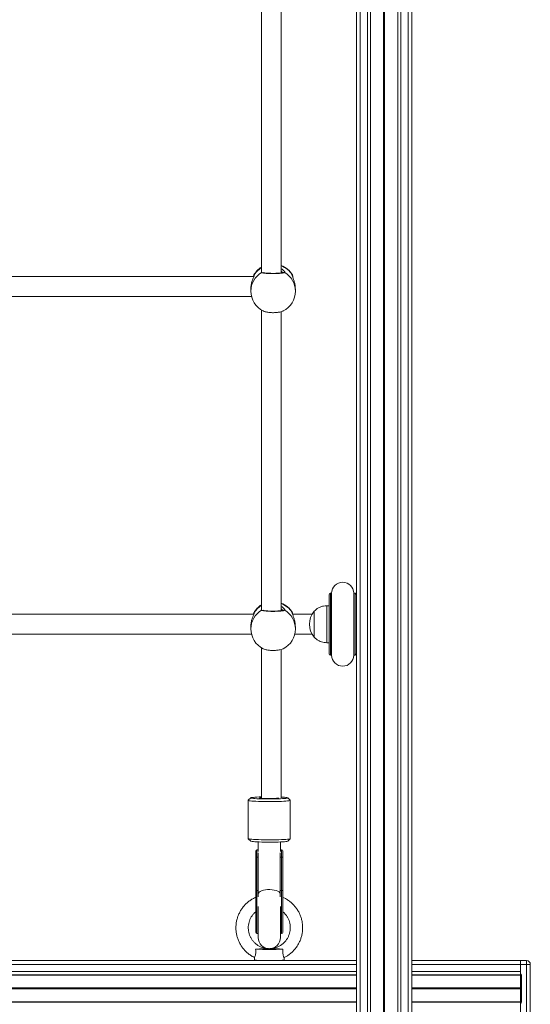
# Model space of a CAD drawing. Units: millimetres. Extents: x -214 to 17657, y 143 to 11879.
# Drawn here: x 5949 to 6362, y 3308 to 4105 of the extents above; entities that cross this region are included whole.
import ezdxf

# ---------------------------------------------------------------- set-up
doc = ezdxf.new("R2010")
doc.units = ezdxf.units.MM
doc.header["$LTSCALE"] = 50

msp = doc.modelspace()

# ---------------------------------------------------------------- linework, layer by layer
at = {"color": 7, "linetype": 'Continuous', "lineweight": 18}
for p, q in [((6221.54, 3193.36), (6221.54, 4873.04)), ((6233.03, 3193.2), (6233.03, 4873.65)), ((6255.05, 3193.2), (6255.05, 4875.12)), ((6266.54, 3279.11), (6266.54, 4876.04)), ((6144.79, 4143.28), (6144.79, 3900.73)), ((6160.79, 3899.96), (6160.79, 4142.02)), ((6138.55, 3897.03), (5914.31, 3897.03)), ((6138.68, 3898.31), (6138.77, 3898.52)), ((6169.71, 3898.36), (6169.77, 3898.29)), ((5915.73, 3881.03), (6136.72, 3881.03)), ((6136.23, 3887.21), (6136.23, 3885.25)), ((6172.23, 3885.25), (6172.23, 3887.21)), ((6144.79, 3869.92), (6144.79, 3627.36)), ((6160.79, 3626.6), (6160.79, 3868.66)), ((6199.54, 3591.67), (6199.54, 3639.67)), ((6201.54, 3640.67), (6200.54, 3640.67)), ((6201.54, 3640.67), (6201.54, 3590.67)), ((6220.54, 3640.67), (6219.54, 3640.67)), ((6219.54, 3590.67), (6219.54, 3640.67)), ((6187.54, 3626.17), (6187.53, 3626.17)), ((6187.53, 3605.17), (6187.53, 3626.17)), ((6187.54, 3605.17), (6187.54, 3626.17)), ((6199.54, 3630.67), (6197.54, 3630.67)), ((6197.54, 3600.67), (6197.54, 3630.67)), ((6138.55, 3623.67), (5914.31, 3623.67)), ((6138.55, 3623.67), (5914.31, 3623.67)), ((6138.68, 3624.94), (6138.77, 3625.16)), ((6169.71, 3625), (6169.77, 3624.92)), ((6169.89, 3624.76), (6170.08, 3623.67)), ((6185.71, 3623.67), (6169.9, 3623.67)), ((6136.23, 3613.85), (6136.23, 3611.88)), ((6172.23, 3611.88), (6172.23, 3613.85)), ((5915.73, 3607.67), (6136.72, 3607.67)), ((5915.73, 3607.67), (6136.72, 3607.67)), ((6171.73, 3607.67), (6185.71, 3607.67)), ((6187.53, 3605.17), (6187.54, 3605.17)), ((6144.79, 3596.55), (6144.79, 3475.01)), ((6160.79, 3475.28), (6160.79, 3595.29)), ((6197.54, 3600.67), (6199.54, 3600.67)), ((6200.54, 3590.67), (6201.54, 3590.67)), ((6219.54, 3590.67), (6220.54, 3590.67)), ((6136.12, 3475.14), (6134.13, 3473.15)), ((6168.07, 3473.15), (6166.07, 3475.14)), ((6134.1, 3473.09), (6134.1, 3442.15)), ((6168.1, 3442.15), (6168.1, 3473.09)), ((6134.13, 3442.09), (6136.12, 3440.1)), ((6142.1, 3439.44), (6142.1, 3431.76)), ((6160.1, 3431.76), (6160.1, 3439.44)), ((6166.07, 3440.1), (6168.07, 3442.09)), ((6140.1, 3426.79), (6140.1, 3432.18)), ((6140.1, 3399.87), (6140.1, 3426.79)), ((6142.1, 3433.18), (6141.1, 3433.18)), ((6141.1, 3427.19), (6141.1, 3400.27)), ((6142.15, 3427.19), (6141.1, 3427.19)), ((6142.15, 3400.27), (6142.15, 3427.19)), ((6160.04, 3427.19), (6160.04, 3400.27)), ((6161.1, 3427.19), (6160.04, 3427.19)), ((6161.1, 3433.18), (6160.1, 3433.18)), ((6161.1, 3400.27), (6161.1, 3427.19)), ((6162.1, 3432.18), (6162.1, 3426.79)), ((6162.1, 3426.79), (6162.1, 3399.87)), ((6140.1, 3366.24), (6140.1, 3399.87)), ((6142.15, 3400.27), (6141.1, 3400.27)), ((6161.1, 3400.27), (6160.04, 3400.27)), ((6162.1, 3399.87), (6162.1, 3366.24)), ((6142.1, 3387.13), (6142.1, 3361.97)), ((6160.1, 3361.97), (6160.1, 3387.13)), ((6141.1, 3365.24), (6142.1, 3365.24)), ((6160.1, 3365.24), (6161.1, 3365.24)), ((6147.54, 3353.7), (6146.47, 3353.68)), ((6155.71, 3353.68), (6154.66, 3353.7)), ((6221.54, 3343.36), (5572.04, 3343.36)), ((6139.1, 3345.91), (6139.1, 3344.04)), ((6163.1, 3344.04), (6163.1, 3345.91)), ((6354.29, 3343.36), (6266.54, 3343.36)), ((6354.29, 3343.36), (6359.29, 3343.36)), ((6354.29, 3340.36), (6354.29, 3343.36)), ((6359.29, 3340.36), (6354.29, 3340.36)), ((6354.29, 3332.81), (6354.29, 3340.36)), ((6354.29, 3340.36), (6354.29, 3334.46)), ((6359.29, 3340.36), (6359.29, 3343.36)), ((6359.29, 3301.26), (6359.29, 3340.36)), ((6362.29, 3340.36), (6359.29, 3340.36)), ((6362.29, 3340.36), (6362.29, 3301.26)), ((6221.54, 3331.99), (5572.04, 3331.99)), ((6221.54, 3331.74), (5572.04, 3331.74)), ((6354.29, 3331.99), (6266.54, 3331.99)), ((6354.29, 3331.74), (6266.54, 3331.74)), ((6354.29, 3332.81), (6354.29, 3331.81)), ((6355.29, 3331.81), (6354.29, 3331.81)), ((6354.29, 3309.81), (6354.29, 3331.81)), ((6355.29, 3309.81), (6355.29, 3331.81)), ((6221.54, 3309.97), (5572.04, 3309.97)), ((6221.54, 3309.72), (5572.04, 3309.72)), ((6354.29, 3309.97), (6266.54, 3309.97)), ((6354.29, 3309.72), (6266.54, 3309.72)), ((6355.29, 3309.81), (6354.29, 3309.81)), ((6354.29, 3309.81), (6354.29, 3308.81)), ((6354.29, 3301.26), (6354.29, 3308.81))]:
    msp.add_line(p, q, dxfattribs=at)
at = {"color": 8, "linetype": 'Continuous', "lineweight": 18}
for p, q in [((6224.54, 3192.71), (6224.54, 4873.19)), ((6230.54, 3192.71), (6230.54, 4873.51)), ((6243.64, 3193.2), (6243.64, 4874.31)), ((6243.77, 3193.21), (6243.77, 4874.32)), ((6243.91, 3193.23), (6243.91, 4874.33)), ((6244.17, 3193.23), (6244.17, 4874.35)), ((6244.31, 3193.21), (6244.31, 4874.36)), ((6244.44, 3193.2), (6244.44, 4874.36)), ((6257.54, 3192.71), (6257.54, 4875.31)), ((6263.54, 3192.71), (6263.54, 4875.79)), ((6138.77, 3898.52), (6138.87, 3898.54)), ((6138.87, 3898.54), (6138.9, 3898.19)), ((6169.58, 3898.54), (6169.71, 3898.36)), ((6200.54, 3640.67), (6200.54, 3590.67)), ((6220.54, 3590.67), (6220.54, 3640.67)), ((6138.77, 3625.16), (6138.87, 3625.18)), ((6138.87, 3625.18), (6138.9, 3624.82)), ((6169.58, 3625.18), (6169.71, 3625)), ((6141.1, 3433.18), (6141.1, 3427.19)), ((6142.15, 3427.19), (6142.15, 3430.52)), ((6142.28, 3427.19), (6142.15, 3427.19)), ((6159.92, 3427.19), (6160.04, 3427.19)), ((6160.04, 3430.52), (6160.04, 3427.19)), ((6161.1, 3427.19), (6161.1, 3433.18)), ((6141.1, 3400.27), (6141.1, 3365.24)), ((6142.15, 3394.95), (6142.15, 3400.27)), ((6142.15, 3400.27), (6142.23, 3400.27)), ((6160.04, 3400.27), (6159.97, 3400.27)), ((6160.04, 3400.27), (6160.04, 3394.95)), ((6161.1, 3365.24), (6161.1, 3400.27)), ((6221.54, 3340.36), (5572.04, 3340.36)), ((6354.29, 3340.36), (6266.54, 3340.36)), ((6221.54, 3334.46), (5572.04, 3334.46)), ((6354.29, 3334.46), (6266.54, 3334.46)), ((6221.54, 3321.24), (5572.04, 3321.24)), ((6221.54, 3321.11), (5572.04, 3321.11)), ((6221.54, 3320.98), (5572.04, 3320.98)), ((6221.54, 3320.73), (5572.04, 3320.73)), ((6221.54, 3320.6), (5572.04, 3320.6)), ((6221.54, 3320.48), (5572.04, 3320.48)), ((6354.29, 3321.24), (6266.54, 3321.24)), ((6354.29, 3321.11), (6266.54, 3321.11)), ((6354.29, 3320.98), (6266.54, 3320.98)), ((6354.29, 3320.73), (6266.54, 3320.73)), ((6354.29, 3320.6), (6266.54, 3320.6)), ((6354.29, 3320.48), (6266.54, 3320.48))]:
    msp.add_line(p, q, dxfattribs=at)
at = {"color": 8, "linetype": 'Continuous', "lineweight": 18, "flags": 128}
for points in [[(6144.83, 3900.27), (6145.07, 3900.39), (6145.12, 3900.4)], [(6144.83, 3626.91), (6145.07, 3627.02), (6145.12, 3627.04)], [(6142.2, 3397.77), (6142.28, 3397.96), (6142.83, 3398.67), (6143.71, 3399.33), (6144.9, 3399.89), (6146.34, 3400.35), (6147.97, 3400.68), (6149.74, 3400.87), (6151.55, 3400.9), (6153.35, 3400.79), (6155.06, 3400.53), (6156.61, 3400.14), (6157.93, 3399.62), (6158.97, 3399.01), (6159.69, 3398.32), (6160, 3397.77)], [(6139.1, 3344.04), (6139.28, 3343.92), (6139.82, 3343.8), (6140.71, 3343.69), (6141.91, 3343.59), (6143.39, 3343.5), (6145.1, 3343.43), (6146.99, 3343.38), (6148.32, 3343.36)], [(6153.88, 3343.36), (6155.2, 3343.38), (6157.1, 3343.43), (6158.81, 3343.5), (6160.29, 3343.59), (6161.49, 3343.69), (6162.38, 3343.8), (6162.92, 3343.92), (6163.1, 3344.04)]]:
    msp.add_lwpolyline(points, dxfattribs=at)
at = {"color": 7, "linetype": 'Continuous', "lineweight": 18, "flags": 128}
for points in [[(6144.79, 3475.89), (6142.94, 3475.83), (6141.12, 3475.75), (6139.53, 3475.65), (6138.2, 3475.54), (6137.19, 3475.42), (6136.49, 3475.29), (6136.14, 3475.16), (6136.14, 3475.02), (6136.49, 3474.89), (6137.19, 3474.76), (6138.21, 3474.64), (6139.53, 3474.53), (6141.12, 3474.43), (6142.95, 3474.35), (6144.96, 3474.28), (6147.12, 3474.24), (6149.38, 3474.21), (6151.67, 3474.21)], [(6144.79, 3475.38), (6144.31, 3475.34), (6143.56, 3475.25), (6143.16, 3475.15), (6143.13, 3475.05), (6143.48, 3474.95), (6144.18, 3474.85), (6145.2, 3474.77), (6146.5, 3474.71), (6148.02, 3474.66), (6149.68, 3474.63), (6151.41, 3474.62)], [(6151.67, 3474.21), (6153.95, 3474.22), (6156.17, 3474.26), (6158.26, 3474.31), (6160.19, 3474.39), (6161.91, 3474.48), (6163.37, 3474.58), (6164.54, 3474.7), (6165.4, 3474.82), (6165.92, 3474.96), (6166.1, 3475.09), (6165.92, 3475.23), (6165.4, 3475.36), (6164.54, 3475.48), (6163.37, 3475.6), (6161.91, 3475.7), (6160.79, 3475.76)], [(6151.75, 3472.09), (6149.27, 3472.1), (6146.83, 3472.13), (6144.48, 3472.17), (6142.27, 3472.24), (6140.25, 3472.32), (6138.46, 3472.42), (6136.94, 3472.54), (6135.72, 3472.67), (6134.83, 3472.8), (6134.28, 3472.95), (6134.1, 3473.09), (6134.13, 3473.15)], [(6168.07, 3473.15), (6168.06, 3473.02), (6167.7, 3472.88), (6166.99, 3472.74), (6165.94, 3472.61), (6164.57, 3472.48), (6162.92, 3472.37), (6161.02, 3472.28), (6158.9, 3472.2), (6156.62, 3472.15), (6154.22, 3472.11), (6151.75, 3472.09)], [(6134.1, 3442.15), (6134.1, 3442.15), (6134.28, 3442), (6134.83, 3441.86), (6135.72, 3441.72), (6136.94, 3441.59), (6138.46, 3441.48), (6140.25, 3441.38), (6142.27, 3441.29), (6144.48, 3441.23), (6146.83, 3441.18), (6149.27, 3441.15), (6151.75, 3441.15)], [(6151.67, 3439.27), (6149.38, 3439.27), (6147.12, 3439.3), (6144.96, 3439.35), (6142.95, 3439.41), (6141.12, 3439.49), (6139.53, 3439.59), (6138.21, 3439.7), (6137.19, 3439.82), (6136.49, 3439.95), (6136.14, 3440.08), (6136.12, 3440.1)], [(6166.07, 3440.1), (6165.92, 3440.02), (6165.4, 3439.88), (6164.54, 3439.76), (6163.37, 3439.64), (6161.91, 3439.54), (6160.19, 3439.45), (6158.26, 3439.38), (6156.17, 3439.32), (6153.95, 3439.28), (6151.67, 3439.27)], [(6151.75, 3441.15), (6154.22, 3441.16), (6156.62, 3441.2), (6158.9, 3441.26), (6161.02, 3441.33), (6162.92, 3441.43), (6164.57, 3441.54), (6165.94, 3441.66), (6166.99, 3441.79), (6167.7, 3441.93), (6168.06, 3442.08), (6168.1, 3442.15)], [(6141.1, 3427.19), (6140.9, 3427.19), (6140.72, 3427.16), (6140.54, 3427.13), (6140.39, 3427.08), (6140.27, 3427.02), (6140.17, 3426.95), (6140.12, 3426.87), (6140.1, 3426.79)], [(6162.1, 3426.79), (6162.08, 3426.87), (6162.02, 3426.95), (6161.93, 3427.02), (6161.81, 3427.08), (6161.65, 3427.13), (6161.48, 3427.16), (6161.29, 3427.19), (6161.1, 3427.19)], [(6140.1, 3399.87), (6140.12, 3399.95), (6140.17, 3400.02), (6140.27, 3400.09), (6140.39, 3400.15), (6140.54, 3400.2), (6140.72, 3400.24), (6140.9, 3400.26), (6141.1, 3400.27)], [(6161.1, 3400.27), (6161.29, 3400.26), (6161.48, 3400.24), (6161.65, 3400.2), (6161.81, 3400.15), (6161.93, 3400.09), (6162.02, 3400.02), (6162.08, 3399.95), (6162.1, 3399.87)]]:
    msp.add_lwpolyline(points, dxfattribs=at)
at = {"color": 7, "linetype": 'Continuous', "lineweight": 18}
for centre, radius, start, end in [((6154.23, 3889.34), 18, 29.92498, 68.60467), ((6154.23, 3889.34), 18, 121.60687, 150.04204), ((6154.23, 3885.25), 18, 180, 243.13119), ((6154.23, 3885.25), 18, 296.78496, 0), ((6210.54, 3640.67), 9, 0, 180), ((6200.54, 3639.67), 1, 90, 180), ((6220.54, 3639.67), 1, 0, 90), ((6154.23, 3615.98), 18, 121.60687, 150.04204), ((6154.23, 3615.98), 18, 29.92498, 68.60467), ((6199.31, 3615.67), 15.78, 138.29108, 221.70892), ((6154.23, 3611.88), 18, 180, 243.13119), ((6154.23, 3611.88), 18, 296.78496, 0), ((6200.54, 3591.67), 1, 180, 270), ((6210.54, 3590.67), 9, 180, 0), ((6220.54, 3591.67), 1, 270, 360), ((6152.62, 3528), 53.39, 268.70101, 276.67848), ((6141.1, 3432.18), 1, 90, 180), ((6161.1, 3432.18), 1, 0, 90), ((6141.1, 3366.24), 1, 180, 270), ((6161.1, 3366.24), 1, 270, 360), ((6151.1, 3361.97), 9, 180, 0), ((6151.1, 3481.15), 128.87, 265.08346, 274.91654), ((6359.29, 3340.36), 3, 0, 90), ((6354.29, 3331.81), 1, 0, 90), ((6354.29, 3309.81), 1, 270, 0)]:
    msp.add_arc(centre, radius, start, end, dxfattribs=at)
at = {"color": 8, "linetype": 'Continuous', "lineweight": 18}
for centre, radius, start, end in [((6154.4, 3888.99), 17.93, 32.16506, 69.11215), ((6153.79, 3885.17), 17.57, 120.67711, 179.73765), ((6139.73, 3898.02), 1, 149.16638, 198.06458), ((6153.98, 3889.06), 17.83, 121.01188, 147.90126), ((6163.08, 3899.45), 0.979, 56.77995, 121.39672), ((6154.7, 3885.19), 17.53, 0.18849, 59.39675), ((6168.72, 3898.02), 1, 340.69276, 30.83501), ((6153.79, 3611.8), 17.57, 120.67711, 179.73765), ((6153.98, 3615.7), 17.83, 121.01188, 147.90126), ((6154.4, 3615.63), 17.93, 32.16506, 69.11215), ((6163.08, 3626.09), 0.979, 56.77995, 121.39672), ((6154.7, 3611.83), 17.53, 0.18849, 59.39675), ((6139.73, 3624.66), 1, 149.16638, 198.06458), ((6168.72, 3624.66), 1, 340.69276, 30.83501)]:
    msp.add_arc(centre, radius, start, end, dxfattribs=at)
at = {"color": 7, "linetype": 'Continuous', "lineweight": 18}
for points, knots in [([(6138.9, 3898.19), (6138.9, 3898.15), (6138.94, 3897.97), (6138.48, 3896.83), (6137.68, 3894.83), (6136.79, 3892.04), (6136.24, 3889.29), (6136.28, 3887.71), (6136.29, 3887.21)], [0, 0, 0, 0, 0.051069, 0.236039, 0.43222, 0.660095, 0.895032, 1, 1, 1, 1]), ([(6138.38, 3897.03), (6138.41, 3897.32), (6138.46, 3897.79), (6138.53, 3897.92), (6138.55, 3897.97)], [0, 0, 0, 0, 0.600428, 1, 1, 1, 1]), ([(6163.62, 3900.27), (6163.34, 3900.17), (6162.77, 3899.95), (6160.67, 3899.68), (6157.91, 3899.49), (6154.72, 3899.41), (6151.49, 3899.45), (6148.57, 3899.61), (6146.29, 3899.85), (6145.18, 3900.09), (6144.9, 3900.24), (6144.83, 3900.27)], [0, 0, 0, 0, 0.120787, 0.241589, 0.361989, 0.481811, 0.601242, 0.720607, 0.840254, 0.960429, 1, 1, 1, 1]), ([(6162.57, 3900.29), (6162.57, 3900.29), (6162.58, 3900.29), (6162.35, 3900.21), (6161.88, 3900.11), (6161.09, 3899.99), (6160.01, 3899.87), (6158.7, 3899.77), (6157.2, 3899.69), (6155.59, 3899.65), (6153.93, 3899.64), (6152.27, 3899.66), (6150.69, 3899.72), (6149.23, 3899.8), (6147.97, 3899.91), (6146.94, 3900.05), (6146.26, 3900.17), (6145.9, 3900.28), (6145.88, 3900.29), (6145.87, 3900.29)], [0, 0, 0, 0, 0.019832, 0.060309, 0.11325, 0.174949, 0.239982, 0.307567, 0.375447, 0.44372, 0.51227, 0.580751, 0.649393, 0.717632, 0.785715, 0.853281, 0.919186, 0.969886, 1, 1, 1, 1]), ([(6160.79, 3903.29), (6160.8, 3903.29), (6161.67, 3902.9), (6162.4, 3902.29), (6162.78, 3901.86), (6162.81, 3901.82)], [0, 0, 0, 0, 0.004402, 0.9242222, 1, 1, 1, 1]), ([(6172.16, 3887.21), (6172.17, 3887.71), (6172.21, 3889.13), (6171.75, 3891.58), (6170.97, 3894.3), (6170.11, 3896.48), (6169.66, 3897.62), (6169.56, 3897.98), (6169.55, 3898.05)], [0, 0, 0, 0, 0.111916, 0.318854, 0.534274, 0.769565, 0.959342, 1, 1, 1, 1]), ([(6169.67, 3897.75), (6169.66, 3897.8), (6169.65, 3897.87), (6169.65, 3897.85), (6169.65, 3897.84)], [0, 0, 0, 0, 0.755956, 1, 1, 1, 1]), ([(6169.89, 3898.12), (6169.98, 3897.76), (6170.09, 3897.35), (6170.16, 3896.44), (6170.17, 3896.32)], [0, 0, 0, 0, 0.870754, 1, 1, 1, 1]), ([(6146.1, 3869.21), (6146.65, 3868.97), (6147.82, 3868.46), (6150.56, 3867.97), (6153.72, 3867.76), (6156.97, 3867.87), (6159.82, 3868.31), (6161.69, 3868.79), (6162.22, 3869.16), (6162.31, 3869.22)], [0, 0, 0, 0, 0.147278, 0.311524, 0.47498, 0.637901, 0.800734, 0.963952, 1, 1, 1, 1]), ([(6163.62, 3626.91), (6163.34, 3626.8), (6162.77, 3626.59), (6160.67, 3626.31), (6157.91, 3626.13), (6154.72, 3626.05), (6151.49, 3626.09), (6148.57, 3626.25), (6146.29, 3626.49), (6145.18, 3626.73), (6144.9, 3626.88), (6144.83, 3626.91)], [0, 0, 0, 0, 0.120787, 0.241589, 0.361989, 0.481811, 0.601242, 0.720607, 0.840254, 0.960429, 1, 1, 1, 1]), ([(6162.57, 3626.93), (6162.57, 3626.93), (6162.58, 3626.93), (6162.35, 3626.85), (6161.88, 3626.75), (6161.09, 3626.62), (6160.01, 3626.51), (6158.7, 3626.4), (6157.2, 3626.33), (6155.59, 3626.29), (6153.93, 3626.28), (6152.27, 3626.3), (6150.69, 3626.35), (6149.23, 3626.44), (6147.97, 3626.55), (6146.94, 3626.68), (6146.26, 3626.81), (6145.9, 3626.91), (6145.88, 3626.93), (6145.87, 3626.93)], [0, 0, 0, 0, 0.019832, 0.060309, 0.11325, 0.174949, 0.239982, 0.307567, 0.375447, 0.44372, 0.51227, 0.580751, 0.649393, 0.717632, 0.785715, 0.853281, 0.919186, 0.969886, 1, 1, 1, 1]), ([(6160.79, 3629.93), (6160.8, 3629.93), (6161.67, 3629.54), (6162.4, 3628.93), (6162.78, 3628.49), (6162.81, 3628.46)], [0, 0, 0, 0, 0.004402, 0.924222, 1, 1, 1, 1]), ([(6197.54, 3630.67), (6196.67, 3630.6), (6194.83, 3630.45), (6192.19, 3629.71), (6189.64, 3628.28), (6188.28, 3626.92), (6187.54, 3626.17)], [0, 0, 0, 0, 0.2319241, 0.4899055, 0.7223644, 1, 1, 1, 1]), ([(6138.9, 3624.82), (6138.9, 3624.78), (6138.94, 3624.61), (6138.48, 3623.47), (6137.68, 3621.47), (6136.79, 3618.68), (6136.24, 3615.93), (6136.28, 3614.34), (6136.29, 3613.85)], [0, 0, 0, 0, 0.051069, 0.236039, 0.43222, 0.660095, 0.895032, 1, 1, 1, 1]), ([(6138.38, 3623.67), (6138.41, 3623.95), (6138.46, 3624.43), (6138.53, 3624.56), (6138.55, 3624.61)], [0, 0, 0, 0, 0.600428, 1, 1, 1, 1]), ([(6172.16, 3613.85), (6172.17, 3614.35), (6172.21, 3615.76), (6171.75, 3618.22), (6170.97, 3620.93), (6170.11, 3623.12), (6169.66, 3624.26), (6169.56, 3624.62), (6169.55, 3624.68)], [0, 0, 0, 0, 0.111916, 0.318854, 0.534274, 0.769565, 0.959342, 1, 1, 1, 1]), ([(6169.67, 3624.38), (6169.66, 3624.44), (6169.65, 3624.51), (6169.65, 3624.48), (6169.65, 3624.48)], [0, 0, 0, 0, 0.755956, 1, 1, 1, 1]), ([(6187.54, 3605.17), (6188.17, 3604.53), (6189.34, 3603.33), (6191.35, 3602.06), (6193.39, 3601.25), (6195.46, 3600.84), (6196.87, 3600.72), (6197.54, 3600.67)], [0, 0, 0, 0, 0.238994, 0.443188, 0.6246066, 0.8198371, 1, 1, 1, 1]), ([(6146.1, 3595.85), (6146.65, 3595.61), (6147.82, 3595.1), (6150.56, 3594.61), (6153.72, 3594.39), (6156.97, 3594.51), (6159.82, 3594.95), (6161.69, 3595.43), (6162.22, 3595.79), (6162.31, 3595.86)], [0, 0, 0, 0, 0.147278, 0.311524, 0.47498, 0.637901, 0.800734, 0.963952, 1, 1, 1, 1]), ([(6140.1, 3394.6), (6139.96, 3394.54), (6138.91, 3394.13), (6137.08, 3393.08), (6134.65, 3391.45), (6132.43, 3389.55), (6130.42, 3387.42), (6128.66, 3385.09), (6127.16, 3382.58), (6125.94, 3379.93), (6125.01, 3377.15), (6124.39, 3374.3), (6124.13, 3371.9), (6124.11, 3370.46), (6124.1, 3370)], [0, 0, 0, 0, 0.0147496, 0.1088039, 0.2028556, 0.2969041, 0.3909487, 0.4849894, 0.5790259, 0.6730584, 0.7670871, 0.8611124, 0.9551352, 1, 1, 1, 1]), ([(6163.09, 3345.87), (6163.79, 3346.23), (6165.36, 3347.03), (6167.61, 3348.61), (6169.83, 3350.51), (6171.83, 3352.64), (6173.58, 3354.98), (6175.08, 3357.49), (6176.29, 3360.15), (6177.21, 3362.93), (6177.82, 3365.78), (6178.12, 3368.69), (6178.1, 3371.61), (6177.77, 3374.52), (6177.13, 3377.37), (6176.18, 3380.13), (6174.93, 3382.77), (6173.41, 3385.27), (6171.63, 3387.59), (6169.61, 3389.7), (6167.37, 3391.59), (6164.93, 3393.19), (6163.16, 3394.2), (6162.18, 3394.58), (6162.1, 3394.61)], [0, 0, 0, 0, 0.038816, 0.086685, 0.134551, 0.182416, 0.230279, 0.278139, 0.325998, 0.373854, 0.421709, 0.469563, 0.517415, 0.565267, 0.613119, 0.660971, 0.708824, 0.756678, 0.804533, 0.85239, 0.900249, 0.94811, 0.995973, 1, 1, 1, 1]), ([(6150.54, 3353.08), (6150.03, 3353.1), (6148.73, 3353.14), (6146.7, 3353.57), (6144.5, 3354.31), (6142.43, 3355.35), (6140.51, 3356.66), (6138.79, 3358.22), (6137.3, 3360), (6136.07, 3361.96), (6135.11, 3364.08), (6134.45, 3366.3), (6134.15, 3368.29), (6134.08, 3369.89), (6134.13, 3371.48), (6134.38, 3373.37), (6135, 3375.6), (6135.91, 3377.74), (6137.11, 3379.72), (6138.5, 3381.48), (6139.59, 3382.45), (6140.1, 3382.91)], [0, 0, 0, 0, 0.038094, 0.094788, 0.151483, 0.20818, 0.264882, 0.321591, 0.378306, 0.43503, 0.491761, 0.548499, 0.605243, 0.639663, 0.665849, 0.722565, 0.779315, 0.836063, 0.892806, 0.949543, 1, 1, 1, 1]), ([(6162.1, 3382.89), (6162.55, 3382.5), (6163.58, 3381.6), (6164.94, 3379.93), (6166.17, 3377.97), (6167.11, 3375.85), (6167.76, 3373.62), (6168.1, 3371.33), (6168.12, 3369.01), (6167.83, 3366.71), (6167.23, 3364.47), (6166.32, 3362.33), (6165.13, 3360.34), (6163.69, 3358.52), (6162.01, 3356.92), (6160.12, 3355.56), (6158.07, 3354.47), (6155.89, 3353.67), (6153.74, 3353.18), (6152.31, 3353.1), (6151.65, 3353.07)], [0, 0, 0, 0, 0.043917, 0.100649, 0.157389, 0.214136, 0.27089, 0.32765, 0.384415, 0.441182, 0.497948, 0.554712, 0.611471, 0.668224, 0.72497, 0.781709, 0.838439, 0.895163, 0.951881, 1, 1, 1, 1]), ([(6124.1, 3370), (6124.11, 3369.43), (6124.14, 3367.9), (6124.44, 3365.4), (6125.09, 3362.55), (6126.05, 3359.79), (6127.3, 3357.15), (6128.83, 3354.66), (6130.62, 3352.35), (6132.65, 3350.24), (6134.9, 3348.37), (6137.06, 3346.9), (6138.52, 3346.17), (6139.11, 3345.88)], [0, 0, 0, 0, 0.056722, 0.154151, 0.25161, 0.349071, 0.446532, 0.543996, 0.641463, 0.738934, 0.836408, 0.933887, 1, 1, 1, 1]), ([(6140.05, 3352.75), (6140.13, 3351.91), (6140.25, 3350.5), (6140.06, 3348.56), (6139.71, 3347.19), (6139.36, 3346.28), (6139.13, 3345.84), (6139.13, 3345.89), (6139.13, 3345.91)], [0, 0, 0, 0, 0.256165, 0.426611, 0.597608, 0.758347, 0.922714, 1, 1, 1, 1]), ([(6151.1, 3353.03), (6151.09, 3353.03), (6149.62, 3352.98), (6146.67, 3352.89), (6142.97, 3352.79), (6140.7, 3352.76), (6140.05, 3352.75)], [0, 0, 0, 0, 0.002166, 0.417502, 0.835525, 1, 1, 1, 1]), ([(6162.14, 3352.75), (6161.61, 3352.76), (6159.4, 3352.79), (6155.69, 3352.88), (6152.64, 3352.98), (6151.11, 3353.03), (6151.1, 3353.03)], [0, 0, 0, 0, 0.137319, 0.564226, 0.997834, 1, 1, 1, 1]), ([(6163.08, 3345.89), (6163.08, 3345.87), (6163.1, 3345.79), (6162.9, 3346.15), (6162.55, 3346.98), (6162.19, 3348.27), (6162, 3349.82), (6162, 3351.36), (6162.1, 3352.33), (6162.14, 3352.75)], [0, 0, 0, 0, 0.037945, 0.207145, 0.375953, 0.541461, 0.701935, 0.869876, 1, 1, 1, 1]), ([(6139.1, 3344.04), (6139.12, 3343.88), (6139.16, 3343.6), (6139.31, 3343.43), (6139.37, 3343.36)], [0, 0, 0, 0, 0.600617, 1, 1, 1, 1]), ([(6162.84, 3343.36), (6162.92, 3343.46), (6163.06, 3343.65), (6163.07, 3343.92), (6163.08, 3344.03)], [0, 0, 0, 0, 0.5799407, 1, 1, 1, 1])]:
    msp.add_open_spline(points, degree=3, knots=knots, dxfattribs=at)
at = {"color": 8, "linetype": 'Continuous', "lineweight": 18}
for points, knots in [([(6144.83, 3900.27), (6144.69, 3900.38), (6144.54, 3900.49), (6144.82, 3900.84), (6144.85, 3900.88)], [0, 0, 0, 0, 0.908819, 1, 1, 1, 1]), ([(6161.99, 3900.14), (6161.85, 3900.4), (6161.65, 3900.77), (6160.99, 3901.26), (6160.79, 3901.41)], [0, 0, 0, 0, 0.6926796, 1, 1, 1, 1]), ([(6162.81, 3901.82), (6163.11, 3901.51), (6163.51, 3901.11), (6163.8, 3900.56), (6163.7, 3900.4), (6163.62, 3900.27)], [0, 0, 0, 0, 0.420611, 0.541564, 1, 1, 1, 1]), ([(6169.55, 3898.05), (6169.54, 3898.06), (6169.45, 3898.38), (6169.52, 3898.46), (6169.58, 3898.54)], [0, 0, 0, 0, 0.042981, 1, 1, 1, 1]), ([(6144.83, 3626.91), (6144.69, 3627.02), (6144.54, 3627.13), (6144.82, 3627.48), (6144.85, 3627.51)], [0, 0, 0, 0, 0.908819, 1, 1, 1, 1]), ([(6161.99, 3626.78), (6161.85, 3627.03), (6161.65, 3627.41), (6160.99, 3627.9), (6160.79, 3628.05)], [0, 0, 0, 0, 0.69268, 1, 1, 1, 1]), ([(6162.81, 3628.46), (6163.11, 3628.15), (6163.51, 3627.75), (6163.8, 3627.19), (6163.7, 3627.04), (6163.62, 3626.91)], [0, 0, 0, 0, 0.420611, 0.541564, 1, 1, 1, 1]), ([(6169.55, 3624.68), (6169.54, 3624.7), (6169.45, 3625.02), (6169.52, 3625.1), (6169.58, 3625.18)], [0, 0, 0, 0, 0.042981, 1, 1, 1, 1])]:
    msp.add_open_spline(points, degree=3, knots=knots, dxfattribs=at)

doc.saveas('drawing.dxf')
